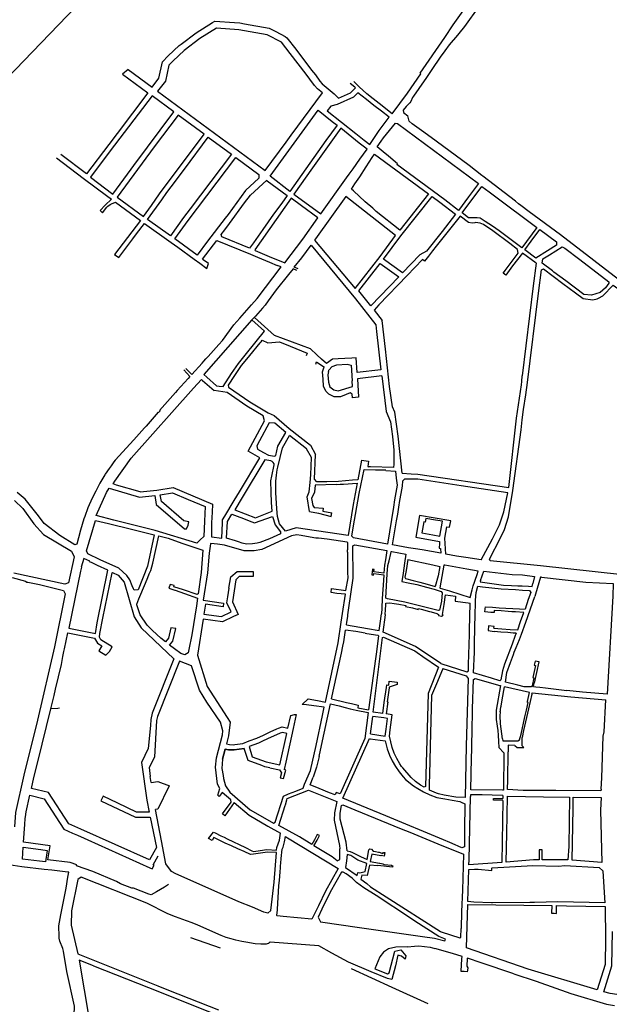
# Model space of a CAD drawing. Units: inches. Extents: x 1175780 to 1197587, y 345821 to 361998.
# Drawn here: x 1183534 to 1185248, y 354517 to 357381 of the extents above; entities that cross this region are included whole.
import ezdxf

# ---------------------------------------------------------------- set-up
doc = ezdxf.new("R2010")
doc.units = ezdxf.units.IN
doc.header["$MEASUREMENT"] = 0

msp = doc.modelspace()

# ---------------------------------------------------------------- linework, layer by layer
for points in [[(1183463.9, 357098.9), (1183417.6, 357129), (1183423.6, 357135.2), (1183438, 357151.4), (1183470.6, 357183.7), (1184021.9, 357756.8)], [(1184617, 357107.3), (1184661.4, 357167.2), (1184700.4, 357223.3), (1184698.1, 357225.1), (1184769.9, 357329.4), (1184793.9, 357366.1), (1184915.6, 357536), (1184934.4, 357553.6), (1184947.2, 357570.6), (1184944.7, 357578.8), (1184927.9, 357573.6)], [(1184888, 357425), (1184878.4, 357421.4), (1184868.7, 357419), (1184827.1, 357360.9), (1184810.4, 357340.7), (1184806.6, 357335.8), (1184782.2, 357307.4), (1184769.5, 357290.1), (1184756.2, 357271.9), (1184732.4, 357236.2), (1184716.2, 357212.7), (1184694.1, 357180.9), (1184678.6, 357158.6), (1184676.2, 357154.4), (1184670.7, 357142.6), (1184668.1, 357139.2), (1184657.3, 357128.3), (1184649.3, 357117.3), (1184650.2, 357110.3), (1184662.8, 357100.8)], [(1183849.8, 357235.8), (1183919.1, 357184.6), (1183939, 357210.8), (1183948.9, 357257.9), (1183966.1, 357275.7), (1183998.1, 357305.4), (1184003.1, 357309.4), (1184046.8, 357342.7), (1184094.7, 357372.4), (1184101.2, 357376.4), (1184158.1, 357372.2), (1184173.9, 357371.1), (1184187.8, 357368.7), (1184259.2, 357355.8), (1184279.1, 357346.7), (1184306.3, 357331.5), (1184310.2, 357327.8), (1184336.4, 357294.6), (1184382.7, 357234), (1184393.6, 357220), (1184406.5, 357201.9), (1184413.4, 357193.8), (1184448.7, 357165.5), (1184460.7, 357152.1), (1184495.9, 357168.2), (1184510.3, 357182.5), (1184508.1, 357184.7), (1184494.7, 357195.6)], [(1184413.9, 357167.9), (1184399.4, 357179.4), (1184390.7, 357189.5), (1184377.5, 357208), (1184366.8, 357221.8), (1184320.6, 357282.4), (1184294.7, 357315), (1184253.1, 357336.6), (1184171.5, 357351.2), (1184106.1, 357355.9), (1184058.2, 357326.2), (1184012.3, 357291.2), (1183980.1, 357261.4), (1183967.3, 357248.1), (1183957.6, 357202.3), (1183935.2, 357172.7), (1184247.7, 356941.8), (1184308.4, 357024.2), (1184322.9, 357044.6), (1184413.9, 357167.9)], [(1183849.8, 357235.8), (1183833.5, 357222.1), (1183906.9, 357168.1), (1183817.1, 357049.6), (1183793.3, 357018.1), (1183728.2, 356932.2), (1183653.8, 356988.6)], [(1184617, 357107.3), (1184579.2, 357137), (1184561.4, 357151), (1184542.8, 357165.5), (1184521.1, 357185), (1184517.1, 357189.1), (1184505.4, 357201.1)], [(1183797.5, 356998.8), (1183740.1, 356923.1), (1183804.6, 356873.7), (1183858.7, 356946.1), (1183866.3, 356956.4), (1183982.7, 357112.3), (1183919, 357159.2), (1183797.5, 356998.8)], [(1184427.5, 357115.6), (1184469.7, 357082.3), (1184511.2, 357049.3), (1184535, 357030.3), (1184552.2, 357017.4), (1184579, 357058), (1184608.3, 357097.2), (1184585.5, 357114.5), (1184563.9, 357131.5), (1184542, 357148.2), (1184517.1, 357168.1), (1184504.6, 357155.7), (1184457, 357133.9), (1184438.2, 357129.3), (1184427.5, 357115.6)], [(1183925.5, 357010.6), (1183817.3, 356864.8), (1183894.3, 356808), (1183917.3, 356840.7), (1183941, 356874), (1184070.4, 357047.8), (1183994.8, 357103.4), (1183925.5, 357010.6)], [(1184319.8, 356881.1), (1184261.9, 356925.4), (1184401.6, 357117.1), (1184442.5, 357084.8), (1184456.5, 357073.7), (1184423.9, 357028.9), (1184319.8, 356881.1)], [(1184745.2, 357027.1), (1184708.5, 357053.4), (1184675.2, 357078.2), (1184665.8, 357085.2), (1184662.8, 357100.8)], [(1184632.6, 357078.8), (1184867.4, 356904), (1184838.6, 356865.3), (1184809.6, 356825.5), (1184770.2, 356856.3), (1184630.4, 356959.7), (1184632, 356961.9), (1184606.6, 356983.4), (1184590.8, 356996.4), (1184573.4, 357011.2), (1184585, 357027.8), (1184591.6, 357036.9), (1184626.2, 357079.8), (1184632.6, 357078.8)], [(1184409.4, 356816), (1184484.5, 356921.1), (1184492.2, 356931.2), (1184503.6, 356947), (1184522.8, 356974.7), (1184544.3, 357004.6), (1184521.1, 357022), (1184467.4, 357064.8), (1184385.4, 356950.2), (1184331.3, 356873), (1184409.4, 356816)], [(1184012.8, 356945.6), (1184082.5, 357038.8), (1184149.6, 356989.3), (1184029.4, 356830.9), (1184010.5, 356805.7), (1183972.2, 356752.3), (1183905.7, 356799.8), (1183947.2, 356857.2), (1183961.9, 356877.6), (1183974.6, 356894.7), (1184012.8, 356945.6)], [(1185797.5, 356230.9), (1185760.4, 356259.5), (1185506.3, 356447.1), (1185106.4, 356754.6), (1185015.3, 356822.1), (1184990.9, 356839.8), (1184984.2, 356845.2), (1184975.3, 356852.4), (1184880.3, 356925.5), (1184877.8, 356927.5), (1184840.5, 356956.6), (1184745.2, 357027.1)], [(1184722.6, 356873.9), (1184639, 356768.4), (1184570.4, 356822.6), (1184560.5, 356832.4), (1184538.4, 356851.4), (1184504.3, 356883.2), (1184498.7, 356887.7), (1184508.6, 356903.4), (1184522.8, 356923.7), (1184540.8, 356952.8), (1184558.7, 356979.9), (1184565.1, 356989.5), (1184722.6, 356873.9)], [(1183641.1, 356979.3), (1183718.7, 356920.2), (1183790.1, 356866.6), (1183796.7, 356861.7), (1183800.6, 356859), (1183782.9, 356841.6), (1183768.1, 356825.8), (1183775.1, 356819.1), (1183787.1, 356835.3), (1183790.2, 356838.2), (1183796.7, 356843.1), (1183800.6, 356845.2), (1183812.9, 356849.7), (1183885.6, 356796.2), (1183810, 356698), (1183822, 356688.8), (1183863, 356743.3), (1183874, 356758.1), (1183897.3, 356788), (1183974.4, 356732.8), (1183993.6, 356719.1), (1184041.7, 356683.7), (1184057.4, 356672.1), (1184078.3, 356656.6), (1184082.9, 356671.2), (1184067.6, 356682.6), (1184066, 356683.8), (1184107, 356738.5), (1184205.1, 356698.7), (1184225.8, 356689.9), (1184260.1, 356675.3), (1184282.9, 356666.2)], [(1184023.5, 356796.4), (1184162.5, 356979.9), (1184229.2, 356930.6), (1184229.5, 356919.7), (1184190.4, 356883.8), (1184139.7, 356814.1), (1184131.6, 356803.2), (1184080.3, 356736.2), (1184050, 356695.8), (1183985.2, 356743), (1184023.5, 356796.4)], [(1184130.1, 356769.1), (1184144, 356788), (1184187.9, 356848.4), (1184205, 356870.1), (1184252.3, 356913.6), (1184253.8, 356912.3), (1184311.3, 356868.9), (1184296.1, 356847.5), (1184272, 356814.7), (1184240.9, 356770.6), (1184213.8, 356732), (1184202.4, 356715.9), (1184121.3, 356748.9), (1184120.2, 356756.1), (1184130.1, 356769.1)], [(1184863.6, 356804.3), (1184838.6, 356804.7), (1184820.4, 356818.6), (1184877.9, 356895.9), (1184899, 356879.7), (1184913.9, 356868.1), (1185037.8, 356776.3), (1184994.1, 356717.3), (1184947.5, 356751.9), (1184928.2, 356766.1), (1184908.5, 356779.9), (1184887.6, 356794), (1184872.5, 356803.6), (1184872.5, 356803.6), (1184863.6, 356804.3)], [(1184322.8, 356861.2), (1184217.8, 356711.6), (1184218.5, 356709.3), (1184266, 356689), (1184288.5, 356680.1), (1184304.4, 356673.7), (1184357.4, 356742.8), (1184401, 356804.3), (1184353.5, 356838.9), (1184322.8, 356861.2)], [(1184581.8, 356691.7), (1184627, 356753.2), (1184482.4, 356866.4), (1184394.3, 356743.2), (1184391.2, 356739.8), (1184508.9, 356598.7), (1184581.8, 356691.7)], [(1184647.1, 356644.6), (1184592, 356684.3), (1184641.6, 356751.8), (1184732.8, 356866.5), (1184755, 356850), (1184800.9, 356814.6), (1184762.1, 356764.2), (1184716.6, 356707.6), (1184697.5, 356697.2), (1184647.1, 356644.6)], [(1185035, 356672.2), (1184995.8, 356701.6), (1184967, 356664.7), (1184947.2, 356638), (1184939.6, 356643.6), (1184942.9, 356648), (1184945.6, 356651.6), (1184982.9, 356702), (1184981.4, 356712.4), (1184958.8, 356729.4), (1184909.2, 356766.6), (1184882.8, 356785.3), (1184872.7, 356788.4), (1184859.5, 356790.4), (1184857.3, 356790.2), (1184849.8, 356789.3), (1184838.7, 356790.6), (1184814.6, 356808.9), (1184744.7, 356721.6), (1184733.9, 356708), (1184722.6, 356692.6), (1184710.4, 356678.6), (1184704.6, 356683.3), (1184660.6, 356637.1), (1184578.5, 356551), (1184564.1, 356536.3), (1184588.2, 356505.6)], [(1185002.1, 356711.4), (1185021, 356736.7), (1185045.9, 356770.3), (1185094.1, 356734.2), (1185094.2, 356725.2), (1185068.2, 356708.8), (1185034.3, 356687.5), (1185002.1, 356711.4)], [(1184343.8, 356656.4), (1184332.4, 356660.9), (1184353.8, 356688.5), (1184381.2, 356724.5)], [(1184381.2, 356724.5), (1184510.7, 356569.2), (1184569.7, 356493.3), (1184571.2, 356473.6)], [(1185054.9, 356684.8), (1185073.8, 356696.9), (1185111.2, 356720.5), (1185118.6, 356715.7), (1185162.3, 356683.2), (1185246.5, 356618.4), (1185247.1, 356614.2), (1185236.9, 356600.4), (1185221.4, 356587.7), (1185196.1, 356579), (1185173.8, 356581.7), (1185121.4, 356621.2), (1185087.2, 356646.7), (1185082.9, 356650.1), (1185053.3, 356673), (1185054.9, 356684.8)], [(1184520.1, 356592.2), (1184582.2, 356671.7), (1184636, 356633), (1184554.8, 356548.3), (1184520.1, 356592.2)], [(1185035, 356672.2), (1185026.5, 356606.7), (1184994.8, 356344.7)], [(1184017.5, 356365.9), (1184031.2, 356351.4), (1184034.4, 356348.7), (1184064.2, 356381.6), (1184069.5, 356387.7), (1184075.6, 356393.9), (1184081.7, 356400.7), (1184113.2, 356435.8), (1184123.6, 356447.5), (1184156.8, 356492.9), (1184174.3, 356512.6), (1184208.4, 356551), (1184224.7, 356569.9), (1184294.4, 356661.4), (1184282.9, 356666.2)], [(1184339.5, 356651.1), (1184328.9, 356656.3), (1184315.7, 356639.6), (1184279.6, 356594.7), (1184256.9, 356562.6), (1184247.9, 356550.6), (1184240.1, 356541.8), (1184219.7, 356518.6), (1184209.3, 356507.8), (1184069, 356348.9)], [(1185010.2, 356325.5), (1185041.9, 356585.4), (1185050.7, 356653.2), (1185056.4, 356656.2), (1185113.1, 356613.7), (1185149.7, 356586.1), (1185172.1, 356569.3), (1185200.4, 356565.8), (1185212.8, 356568.8), (1185216.4, 356571), (1185229.5, 356577.4), (1185259.2, 356608.8), (1185279.2, 356593.6), (1185297.9, 356579.4), (1185341, 356546.8), (1185448.5, 356465.6), (1185459.6, 356457.2)], [(1184069, 356348.9), (1184078.2, 356340.7), (1184105.8, 356316), (1184114.4, 356314.9), (1184125.7, 356313.5), (1184150.2, 356351.2), (1184170.1, 356380.5), (1184193.9, 356409.8), (1184246.1, 356474.5), (1184209.3, 356507.8)], [(1184275, 356461.8), (1184216.4, 356514.8)], [(1184624.5, 356239.6), (1184618.3, 356254.7), (1184609.2, 356313.9), (1184597.2, 356422.5), (1184588.2, 356505.6)], [(1184571.2, 356473.6), (1184584.3, 356362.6)], [(1184231.9, 356441.1), (1184202.2, 356404.1), (1184179.1, 356375.8), (1184178.2, 356374.7)], [(1184231.9, 356441.1), (1184233.8, 356441.8), (1184234.7, 356442.5), (1184235.8, 356443.8), (1184239.1, 356448.7), (1184255, 356440.8), (1184289.4, 356443.5), (1184320.7, 356431.5), (1184369.7, 356410.7), (1184366.8, 356403.1)], [(1184499.6, 356396.4), (1184479.6, 356395.2), (1184459.6, 356394), (1184443.7, 356393), (1184425.5, 356380.9), (1184411.9, 356393.4), (1184398.3, 356405.9), (1184379.9, 356422.9), (1184275, 356461.8)], [(1184394.8, 356378.7), (1184397.1, 356386), (1184415.4, 356372.8), (1184419.4, 356370.7)], [(1184584.3, 356362.6), (1184514.9, 356354.2), (1184512.3, 356397.1), (1184499.6, 356396.4)], [(1184011.7, 356362.5), (1184028.9, 356342.5), (1184024, 356336.8), (1183991.9, 356301.7), (1183987.3, 356296.4), (1183940.9, 356243.6), (1183942.1, 356242.6), (1183937.6, 356237.7), (1183936.5, 356238.8), (1183901.6, 356198.9), (1183897, 356193.6), (1183866.1, 356158.7), (1183811.6, 356099.8), (1183807.6, 356094.9), (1183800.1, 356082.8), (1183794.5, 356075.3), (1183782.7, 356058.4), (1183781.4, 356056.5), (1183767.6, 356033), (1183755.1, 356009.6), (1183745, 355988.8), (1183732.7, 355960.5), (1183723.2, 355935.5), (1183720.9, 355929.3), (1183710.9, 355895.5), (1183704.7, 355874), (1183700.6, 355855.4), (1183694.5, 355853.4), (1183650.6, 355880.9)], [(1184178.2, 356374.7), (1184158.6, 356345.7), (1184140.5, 356317.9), (1184140.7, 356312.3), (1184202.8, 356269.3), (1184256.9, 356236.9), (1184273.7, 356229.2), (1184317.7, 356191.3), (1184379.1, 356142.9), (1184394.4, 356116.3)], [(1184586.4, 356344.7), (1184515.9, 356336.2), (1184519.2, 356282.3), (1184501.2, 356281.2), (1184500.6, 356291.2), (1184495.1, 356295.3), (1184483.1, 356290.4), (1184466.5, 356283.5), (1184448.5, 356284), (1184432.3, 356291.8), (1184424, 356300.5), (1184417.1, 356314.9), (1184415.9, 356334.8), (1184414.6, 356356), (1184419.4, 356370.7)], [(1184432.1, 356357.7), (1184430.3, 356348.2), (1184431.6, 356326.2), (1184436.1, 356312.9), (1184447.7, 356303.7), (1184460.2, 356300.8), (1184501.2, 356314.1), (1184500.3, 356330.3)], [(1184432.1, 356357.7), (1184433.1, 356361.6), (1184442.2, 356372.4), (1184455.7, 356376.7), (1184485.6, 356378.5), (1184497.5, 356376), (1184500.3, 356330.3)], [(1183884.3, 356007.2), (1183815.8, 356027.3), (1183805.5, 356030.5), (1183810.4, 356038.6), (1183858.1, 356105), (1184039.3, 356309.3), (1184062.5, 356334.5), (1184065.9, 356331.5), (1184099.3, 356301.8)], [(1184586.4, 356344.7), (1184599, 356241.1)], [(1184978.4, 356221.7), (1184992.3, 356318.5), (1184993.3, 356328.7), (1184994.8, 356344.7)], [(1184991.6, 356187.6), (1184994.9, 356216.6), (1184998.9, 356246.8), (1185005.4, 356289.5), (1185010.2, 356325.5)], [(1184198.1, 356125.4), (1184246.1, 356214.2), (1184242.2, 356228.2), (1184194.6, 356256.7), (1184136.8, 356296.8), (1184099.3, 356301.8)], [(1184599, 356241.1), (1184612.3, 356211.4), (1184618.3, 356168), (1184622.1, 356128.9), (1184621.3, 356087.5), (1184620.5, 356078.5), (1184554.2, 356080), (1184547.6, 356080.6)], [(1184645.5, 356061.3), (1184634, 356169.5), (1184624.5, 356239.6)], [(1184955.5, 356019.9), (1184978.4, 356221.7)], [(1184225.3, 356131.8), (1184242.9, 356122.2), (1184257.4, 356114.5), (1184275.1, 356111.2), (1184278.4, 356113.1), (1184285, 356140.7), (1184307.9, 356180), (1184275.8, 356207.6), (1184259.6, 356207.7), (1184231.7, 356156.1), (1184223.6, 356141.3), (1184225.3, 356131.8)], [(1184901.4, 355806.8), (1184899.4, 355811.4), (1184931.5, 355873.3), (1184942.9, 355897.6), (1184955, 355934.4), (1184967.7, 356011.2), (1184991.6, 356187.6)], [(1184515.5, 356032.8), (1184503.9, 355970.9), (1184489.3, 355880.1), (1184337.4, 355902.8), (1184306.4, 355893), (1184289.5, 355914.4), (1184283.1, 355935.2), (1184281.5, 355958.3), (1184278.5, 356005.2), (1184278.3, 356038.2), (1184280.4, 356055.6), (1184282.8, 356071), (1184284.6, 356079.1), (1184298.1, 356135.5), (1184318.8, 356171.3)], [(1184376.6, 355950.4), (1184369.6, 355993.1), (1184375.9, 356007.9), (1184378.5, 356034.4), (1184380.3, 356056.4), (1184382.7, 356106.9), (1184367.5, 356132.9), (1184318.8, 356171.3)], [(1183884.3, 356007.2), (1183932.5, 356012.2), (1183980.2, 356019.6), (1184094.7, 355971.9), (1184093.2, 355948), (1184092.2, 355917.4), (1184091.9, 355876.6), (1184121.4, 355873), (1184123.5, 355916.8), (1184124, 355926.2), (1184130.3, 355936.8), (1184158, 355982), (1184173.5, 356007.3), (1184232.3, 356106), (1184198.1, 356125.4)], [(1184266.6, 356053), (1184273.6, 356085.9), (1184273.4, 356088.7), (1184271.2, 356092.6), (1184270.1, 356094.1), (1184267.9, 356095.8), (1184264.2, 356098), (1184246.8, 356100.9), (1184180.8, 355990.5), (1184159.2, 355955.1), (1184219.8, 355932.1), (1184268, 355950.8), (1184266.4, 355976.5), (1184264.7, 356006.7), (1184264.3, 356039.1), (1184266.6, 356053)], [(1184427.2, 356037), (1184397.8, 356036.4), (1184390.8, 356043.8), (1184394.4, 356116.3)], [(1184528, 356099.4), (1184517.2, 356041.9)], [(1184528, 356099.4), (1184534.1, 356098.8), (1184547.7, 356096.3), (1184546.6, 356081.1), (1184547.6, 356080.6)], [(1184598.9, 356069.3), (1184626.1, 356067.9), (1184628.6, 356047.5), (1184631.2, 356027), (1184627.8, 356005.5), (1184624, 355984.1), (1184620.6, 355962.6), (1184602.9, 355855.3), (1184504.5, 355873.7), (1184500, 355878.4), (1184503.8, 355902.5), (1184521.3, 356002.8)], [(1184521.3, 356002.8), (1184535.7, 356072.2), (1184568.2, 356071.3), (1184595.4, 356071.2), (1184598.1, 356071.1)], [(1184517.2, 356041.9), (1184501.7, 356040.9), (1184461.2, 356037.7), (1184427.2, 356037)], [(1184629.7, 355923.5), (1184633.1, 355942.8), (1184636.3, 355962.5), (1184639.6, 355982.2), (1184643.4, 356002.3), (1184647.1, 356024), (1184647.6, 356039.5), (1184652.8, 356044.6)], [(1184645.5, 356061.3), (1184671.7, 356060.2), (1184691.1, 356059), (1184955.5, 356019.9)], [(1184952.6, 356005), (1184817.7, 356025.1), (1184691.3, 356044.4), (1184652.8, 356044.6)], [(1183978.4, 356004.1), (1184024, 355985.2), (1184073.7, 355964.5), (1184071.4, 355922.5), (1184069.5, 355877.8), (1184058.8, 355868.1), (1184048.8, 355858.3), (1183928.2, 355895.3), (1183807.6, 355925.3), (1183756.9, 355938.3), (1183786.7, 356005.8), (1183793.9, 356018.1), (1183882.9, 355992), (1183926.9, 355996.5), (1183930.9, 355970.9), (1184013.5, 355899.8), (1184018.7, 355900.1), (1184023.9, 355910.2), (1184025.8, 355919.9), (1184010.9, 355922.8), (1183945.9, 355978.9), (1183942.8, 355998.6), (1183978.4, 356004.1)], [(1184453.7, 356028.7), (1184392.9, 356027.3), (1184390.8, 356006.4), (1184382.7, 355987.7), (1184386.2, 355967.3), (1184390.4, 355962.3), (1184416.2, 355959.9), (1184415.6, 355951.2), (1184441.6, 355946.3)], [(1184453.7, 356028.7), (1184465.9, 356029.4), (1184475.6, 356030), (1184515.5, 356032.8)], [(1183519.1, 355982.3), (1183543.6, 355959.3), (1183575.4, 355914.5), (1183603, 355883.8), (1183684.5, 355835.2), (1183692.2, 355817.9), (1183676.4, 355742.5), (1183665.6, 355738.5), (1183517, 355771.1)], [(1183650.6, 355880.9), (1183605.6, 355915.1), (1183589.2, 355937.6), (1183550.4, 355986.5), (1183526.6, 356005.4)], [(1184908.4, 355871.2), (1184928.8, 355911.8), (1184941.2, 355948.8), (1184952.6, 356005)], [(1183792.7, 355915.6), (1183859.6, 355899), (1183925.5, 355882.3), (1183906.1, 355791.6), (1183878.2, 355721.9), (1183866.9, 355721.8), (1183865.1, 355725.1), (1183861, 355734.4), (1183854.3, 355751.5), (1183845.2, 355764.2), (1183821.9, 355785.2), (1183768.3, 355809.3), (1183732.1, 355827.4), (1183728.5, 355836.3), (1183754.2, 355924.5), (1183792.7, 355915.6)], [(1184260, 355870.7), (1184232.6, 355859.8), (1184224.6, 355858), (1184211, 355856.1), (1184193.9, 355855), (1184181.2, 355858.6), (1184170, 355861.8), (1184161, 355864.9), (1184135.2, 355872.7), (1184138.4, 355921.3), (1184151.2, 355942.1), (1184166.3, 355936.3), (1184185.2, 355929.4), (1184201.6, 355923.4), (1184216.3, 355917.3), (1184269.5, 355935.9), (1184277.1, 355911.2), (1184291.9, 355891.2), (1184292, 355885.5), (1184260, 355870.7)], [(1184376.6, 355950.4), (1184402.9, 355945.2), (1184440, 355935.4), (1184441.6, 355946.3)], [(1184875.2, 355809.7), (1184831.4, 355816.3), (1184803.4, 355820.5), (1184773, 355825.9), (1184770.1, 355873), (1184775.8, 355905.8), (1184783.7, 355904.4), (1184786.9, 355922.6), (1184696.2, 355938.6), (1184685.2, 355875.6), (1184754.7, 355863.4), (1184754.2, 355856.9), (1184753.8, 355843.2), (1184757.2, 355842.8), (1184758.3, 355829.3), (1184703.6, 355838.7), (1184684.4, 355841.8), (1184664.1, 355844.3)], [(1184735.5, 355882), (1184755.8, 355878.4), (1184763.4, 355921.7), (1184743.1, 355925.2), (1184714.9, 355930.2), (1184713, 355919), (1184708.7, 355919.8), (1184703, 355887.7), (1184735.5, 355882)], [(1184664.1, 355844.3), (1184617.8, 355853), (1184629.7, 355923.5)], [(1184061.8, 355773.2), (1184053, 355710.8), (1184049.8, 355708.9), (1184010.7, 355722.5), (1183982, 355731.2), (1183983, 355734.7), (1183971.5, 355738.2), (1183968.1, 355726.9), (1183984.8, 355721.8), (1183986.1, 355721), (1184013.1, 355712), (1184051.3, 355698.6), (1184047.9, 355676.3), (1184034.4, 355591.6), (1184031.6, 355576.8), (1184028.6, 355563.8), (1184023.6, 355539.5), (1184013.8, 355533.1), (1184002.1, 355537.5), (1183984, 355550.6), (1183969.5, 355561.8), (1183979, 355573.5), (1183987.6, 355609.9), (1183973.8, 355612.3), (1183966.6, 355582.1), (1183957.6, 355571), (1183944.3, 355581.8), (1183920.1, 355604.1), (1183904.9, 355619.5), (1183883.9, 355649.3), (1183874.8, 355679.1), (1183874.8, 355680.6), (1183880.9, 355695.8), (1183899.9, 355741.5), (1183907.1, 355758.1), (1183910.8, 355768.5), (1183914.9, 355778.4), (1183921.3, 355800.1), (1183938.7, 355879.3), (1183965.8, 355872.7), (1184005.3, 355858.2), (1184026.3, 355851.1), (1184066.1, 355838), (1184061.8, 355773.2)], [(1184125.4, 355182.4), (1184126.8, 355173.7), (1184132.8, 355152.6), (1184145.2, 355133.7), (1184204, 355082.9), (1184232.7, 355066.4), (1184272.1, 355043.9), (1184277, 355046.2), (1184301, 355122.2), (1184315.1, 355129), (1184336.5, 355137.1), (1184357.8, 355145.6), (1184362.1, 355157), (1184379.5, 355197.1), (1184396.2, 355269.8), (1184414.6, 355356.4), (1184419.6, 355380.7), (1184389.1, 355384.8), (1184367.4, 355387.5), (1184355.7, 355389), (1184372.4, 355405), (1184399.4, 355400.5), (1184423, 355395.7), (1184459.7, 355567.9), (1184468.4, 355628.5), (1184472.2, 355653.8), (1184481, 355710), (1184455.6, 355712.2), (1184439.2, 355714.8), (1184440.4, 355726.3), (1184482.6, 355720), (1184488.5, 355757.5), (1184488.1, 355772.8), (1184488.1, 355785.9), (1184487.8, 355813.6), (1184487.6, 355825.1), (1184487.8, 355831.2), (1184487.3, 355831.8), (1184487.4, 355839.2), (1184488, 355840), (1184488, 355858.8), (1184486.1, 355861.2), (1184428, 355869.6), (1184402.5, 355872.8), (1184395.4, 355873.1), (1184395.4, 355873.1), (1184368, 355877.5), (1184352.7, 355880), (1184352.7, 355880), (1184339.8, 355882.2), (1184324.2, 355879.5), (1184238.1, 355839.7), (1184215.6, 355835.5), (1184192.3, 355835.6), (1184186.4, 355835.9), (1184129.4, 355852.5), (1184108.9, 355855.2), (1184089.4, 355856.8), (1184088.5, 355856.1), (1184085.1, 355829.1), (1184079.7, 355772.1), (1184067.6, 355692.3), (1184126.3, 355683.7), (1184125.4, 355673.4), (1184074, 355680.9), (1184069.4, 355651.8), (1184121.2, 355644.5), (1184149.3, 355658), (1184136.6, 355684.6), (1184139.4, 355702), (1184143.3, 355727), (1184142.4, 355727.1), (1184147.7, 355759.8), (1184166.4, 355775.7), (1184212.7, 355775.4), (1184212.7, 355775.4), (1184212.8, 355760.7), (1184171.9, 355760.7), (1184162.4, 355751.8), (1184152.3, 355687.5), (1184169.1, 355650.5), (1184155.6, 355644.4), (1184123.8, 355629.1), (1184067.1, 355637), (1184050.6, 355531.9), (1184079.3, 355441.5), (1184137.6, 355350.8), (1184145.9, 355337.8), (1184141.3, 355297.3), (1184135.5, 355274.5), (1184144, 355272.1), (1184155.5, 355271.8), (1184159.6, 355272.4), (1184183, 355275.8), (1184201.4, 355282.7), (1184223.3, 355290.9), (1184243, 355300.1), (1184262.4, 355309), (1184281.6, 355317.9), (1184286.8, 355320.3), (1184296.8, 355323.8), (1184313.9, 355320), (1184322.1, 355357.2), (1184333.1, 355360.2), (1184338, 355360), (1184329, 355318.6), (1184307.4, 355221.2), (1184302.6, 355199.5)], [(1184875.2, 355809.7), (1184908.4, 355871.2)], [(1184503.7, 355759.5), (1184503, 355850.2), (1184508.5, 355853.6), (1184601.1, 355836.4)], [(1183677, 355611.1), (1183754.1, 355595.3), (1183759.5, 355626.7), (1183790.7, 355779.4), (1183760.6, 355793.5), (1183743.2, 355801.6), (1183737.1, 355803.8), (1183737.6, 355805.9), (1183720.5, 355813.4), (1183713, 355788.3), (1183713.8, 355788.1), (1183710.5, 355776.4), (1183677, 355611.1)], [(1184601.1, 355836.4), (1184597, 355809.5), (1184594.7, 355794.2)], [(1184603.4, 355695.8), (1184598.8, 355698.2), (1184602.7, 355769.4), (1184604.5, 355793), (1184607.8, 355807), (1184612.6, 355828.5), (1184613.9, 355834.1), (1184615.6, 355833.8)], [(1184615.6, 355833.8), (1184656.5, 355826), (1184653, 355799.8), (1184649.2, 355770.6), (1184644.9, 355746.7), (1184663.5, 355742.8), (1184688.6, 355737.6), (1184716.9, 355729.7), (1184738.7, 355724), (1184759, 355717.5), (1184762.2, 355713.2), (1184760.1, 355689.7), (1184754.7, 355663.7), (1184751.4, 355662.4), (1184747, 355663.6), (1184665.7, 355683.5), (1184653.9, 355686.3), (1184603.4, 355695.8)], [(1184662.1, 355810.5), (1184657.4, 355778.8), (1184653.8, 355759.1), (1184655.4, 355755.8), (1184677.5, 355749.3), (1184697.1, 355744.9), (1184718.7, 355739.2), (1184741.8, 355732.1)], [(1184662.1, 355810.5), (1184734.6, 355795), (1184755.6, 355790), (1184750.4, 355762.7), (1184741.8, 355732.1)], [(1184564.4, 355782), (1184559.4, 355782.5), (1184557.8, 355765.8), (1184562.8, 355765.4), (1184563.1, 355769.9), (1184592.3, 355766)], [(1184563.6, 355774.9), (1184564.4, 355782)], [(1184594.7, 355794.2), (1184592.7, 355771.1)], [(1184769.6, 355793.9), (1184767.3, 355794.3), (1184755.8, 355728.4)], [(1184755.8, 355728.4), (1184756.6, 355727.6), (1184783.1, 355719.5), (1184813.1, 355709.8), (1184843.7, 355700), (1184849.8, 355722.2), (1184852.6, 355734.2), (1184856.1, 355744.9), (1184858.4, 355750.3), (1184863.6, 355766.5), (1184867.3, 355776.9), (1184834.3, 355782.6)], [(1184834.3, 355782.6), (1184769.6, 355793.9)], [(1185286.1, 355765.6), (1185048.4, 355792.6), (1184901.4, 355806.8)], [(1183512.6, 355757.9), (1183551.5, 355747.9), (1183555.1, 355744.7), (1183558.3, 355744.9), (1183591.9, 355737.9), (1183618.5, 355731), (1183661.9, 355720.5), (1183666.7, 355711.2), (1183635.4, 355556.6), (1183585.7, 355343.5), (1183546.1, 355183.2), (1183522, 355074.8), (1183519.3, 355032.6)], [(1183568.3, 355145), (1183575.3, 355176.3), (1183586.8, 355222.4), (1183624.7, 355376), (1183634, 355415.4), (1183638, 355433.2), (1183655.9, 355505.1), (1183659.7, 355528.6), (1183662.8, 355542.9), (1183664.7, 355550.3), (1183674.3, 355597.7), (1183751.8, 355582), (1183760.1, 355567.7), (1183772.9, 355559.8), (1183763.9, 355545.3), (1183784.8, 355532.8), (1183794.8, 355542.7), (1183803.4, 355557), (1183770.1, 355577.4), (1183765.8, 355584.8), (1183767.2, 355595.5), (1183776, 355640.2), (1183803, 355771.5), (1183804.2, 355772.8), (1183820.5, 355765.3), (1183837.8, 355744.5), (1183867.4, 355643.9), (1183887, 355611.5), (1183982.2, 355521.4), (1183919, 355364), (1183915, 355345), (1183914, 355328), (1183907.2, 355261.3), (1183888.6, 355219.8), (1183903.9, 355111), (1183910.9, 355075.9), (1183874, 355076), (1183819.3, 355101.7), (1183776.5, 355122), (1183770.1, 355108.6), (1183870.9, 355060.9), (1183913.9, 355060.9), (1183931.5, 354972.8), (1183911.2, 354936.6), (1183712.1, 355026.3), (1183677, 355042.1), (1183618.4, 355132.8), (1183568.3, 355145)], [(1184483.8, 355620.2), (1184484.9, 355628), (1184487.6, 355645), (1184488.3, 355650), (1184491, 355669.6), (1184503.8, 355756.2), (1184503.7, 355759.5)], [(1184592.7, 355771.1), (1184563.6, 355774.9)], [(1184592.3, 355766), (1184591.4, 355749.4), (1184588.1, 355697.2), (1184587.2, 355668.6), (1184585.6, 355652.6)], [(1184873.7, 355749.2), (1184883.4, 355776.7), (1184965.7, 355767.3), (1184996.1, 355765.9), (1185030.7, 355761.6)], [(1185030.7, 355761.6), (1185026, 355741)], [(1185050.9, 355759.4), (1185047.9, 355759.7), (1185033.3, 355709.7), (1185031.3, 355702.8)], [(1185050.9, 355759.4), (1185179.8, 355744.6), (1185259.4, 355741.2), (1185258.2, 355704.3), (1185242.2, 355418.7), (1185169.9, 355425)], [(1184860.8, 355714.9), (1184865.6, 355733.2), (1184879.8, 355731.3), (1184933.5, 355725.1), (1184974.9, 355722.9), (1184995.6, 355721.8), (1185016.2, 355720.6), (1185019.6, 355714.9), (1185012.2, 355693.9), (1185003.5, 355665.9)], [(1184873.7, 355749.2), (1184872.2, 355745.2), (1184927, 355737.9), (1184940.1, 355736.2), (1184963.9, 355735.1), (1184982.6, 355734.3), (1184995, 355733.6), (1185013.1, 355732.7), (1185023.9, 355732.2), (1185026, 355741)], [(1184758.6, 355507.8), (1184684.7, 355558), (1184590.9, 355598.8), (1184597.1, 355649.7), (1184596.2, 355650.6), (1184597.4, 355663.9), (1184598.1, 355678.4), (1184598.5, 355683.2), (1184610.4, 355684.6), (1184622.9, 355682.7), (1184636.7, 355680.3), (1184656.2, 355676.8), (1184655.9, 355674.2), (1184675.7, 355670.1), (1184692.8, 355664.9), (1184693.6, 355668.3), (1184701.3, 355666.4), (1184725.7, 355659.6), (1184725.7, 355659.2), (1184730.1, 355658), (1184747.1, 355653.1), (1184748.6, 355653), (1184751.8, 355650.9), (1184751.2, 355647.5), (1184760.6, 355645.5), (1184764.8, 355648.4), (1184762.9, 355650.4), (1184767.6, 355679.7), (1184771.6, 355707.5), (1184801.1, 355704.3), (1184799.5, 355689), (1184837.8, 355684.8), (1184843.4, 355683.2)], [(1184859.4, 355691.5), (1184859.3, 355692.1), (1184860.8, 355714.9)], [(1184950.6, 355482.4), (1184960.7, 355511.2), (1184969.3, 355534.3), (1184971.7, 355541.1), (1184977.1, 355554.3), (1184986.5, 355577.6), (1184992.6, 355593), (1185005.6, 355628.3), (1185031.3, 355702.8)], [(1184758.6, 355507.8), (1184834.3, 355483.7), (1184838.4, 355486.6), (1184839.1, 355505.3), (1184841.4, 355592.3), (1184841.9, 355605), (1184843.4, 355683.2)], [(1184977, 355596), (1184976.8, 355595.5), (1184974.5, 355589.4), (1184965.3, 355564.7), (1184943.5, 355506.1), (1184937.1, 355486.9), (1184932.6, 355460.5), (1184929.5, 355458.1), (1184905.3, 355465.3), (1184853.4, 355480.5), (1184856, 355540.8), (1184856.5, 355557.8), (1184857.1, 355620.5), (1184858.2, 355642.9), (1184859.4, 355691.2), (1184859.4, 355691.5)], [(1184999.1, 355656.4), (1184974.9, 355658.2), (1184964.9, 355658.8), (1184954.3, 355659.6), (1184933.9, 355661), (1184913.4, 355662.3), (1184913, 355656.2), (1184904, 355656.8), (1184886.6, 355658.1), (1184886.6, 355658.3), (1184887.3, 355666.3), (1184887.4, 355667.6), (1184887.8, 355672.9), (1184908.7, 355671.5), (1184927.9, 355670.1), (1184947.6, 355668.7), (1184967.8, 355667.8), (1184987.4, 355666.7), (1185003.5, 355665.9)], [(1184579.4, 355604.4), (1184582, 355624.2), (1184585.6, 355652.6)], [(1184912.7, 355610.9), (1184936, 355609.4), (1184959.5, 355607.3), (1184982.2, 355605.6), (1184990.2, 355629.9), (1184999.1, 355656.4)], [(1184483.8, 355620.2), (1184545.1, 355610), (1184579.4, 355604.4)], [(1184912.7, 355610.9), (1184913.1, 355616.2), (1184896.4, 355617.2), (1184895.5, 355604.5), (1184912.9, 355600.8)], [(1184440.8, 355405.1), (1184469.6, 355538.6), (1184473.9, 355559), (1184476.1, 355570.7), (1184481.3, 355605.5)], [(1184538.7, 355596.1), (1184511.4, 355600.8), (1184481.3, 355605.5)], [(1184538.7, 355596.1), (1184543.3, 355595.3), (1184574.8, 355590.6), (1184576.7, 355588.2), (1184570.2, 355535)], [(1184562.1, 355366.9), (1184588.9, 355583.8), (1184591.9, 355585.1), (1184682.8, 355545), (1184683.1, 355544.8)], [(1184977, 355596), (1184968.6, 355596.7), (1184952.6, 355597.9), (1184932.7, 355599.2), (1184912.9, 355600.8)], [(1184570.2, 355535), (1184568.4, 355521.3), (1184548.4, 355373.2)], [(1184683.1, 355544.8), (1184689.3, 355540.2), (1184706.1, 355528.6), (1184751.7, 355497.5)], [(1184157.7, 355103.5), (1184130.3, 355065.5), (1184123.7, 355070.4), (1184148.5, 355104.7), (1184147.7, 355112), (1184123.2, 355133), (1184114.1, 355121.6), (1184109.9, 355125), (1184116.2, 355144.8), (1184109.1, 355157.1), (1184103, 355206.9), (1184106.3, 355233.3), (1184123.8, 355301), (1184124.4, 355312.1), (1184117.8, 355337.1), (1184077.7, 355396), (1184056.4, 355431), (1184033.9, 355501.5), (1183999.1, 355515.3), (1183934.5, 355354.3), (1183931.9, 355342.6), (1183926.4, 355235.5), (1183910.3, 355205.4), (1183913.6, 355179.7)], [(1184751.7, 355497.5), (1184721.3, 355420.4), (1184714, 355150.4), (1184709.6, 355148), (1184699, 355154.4), (1184684.9, 355164.7)], [(1185027.7, 355441.6), (1185029.6, 355451.4), (1185030.5, 355451.2), (1185043.9, 355512.6), (1185032.7, 355515.3), (1185030, 355503.6), (1185033.9, 355502.6), (1185025.7, 355467.1), (1185028.5, 355466.5), (1185023.3, 355443.3), (1185022.3, 355440.5)], [(1184832, 355472.2), (1184837.6, 355464.4), (1184831.9, 355268.7), (1184828.9, 355118), (1184802, 355119.8), (1184768, 355125.6), (1184751.3, 355129.5), (1184745.6, 355131.2), (1184725.8, 355139.4), (1184725.8, 355158.8), (1184726.4, 355185.6), (1184728.7, 355267.6)], [(1184728.7, 355267.6), (1184732.3, 355415.7), (1184746.7, 355449.6), (1184763.7, 355491.6)], [(1184763.7, 355491.6), (1184764.4, 355493.4), (1184832, 355472.2)], [(1185022.3, 355440.5), (1185000.7, 355440), (1184981.9, 355445.1), (1184946.5, 355453.6), (1184950.6, 355482.4)], [(1184589.4, 355363.1), (1184593.8, 355394.2), (1184599.9, 355437.9)], [(1184607.9, 355437.6), (1184602.2, 355397), (1184604.4, 355396.7), (1184599.5, 355361.7)], [(1184599.9, 355437.9), (1184600.9, 355445.8), (1184606.8, 355445.5), (1184608.3, 355457), (1184631.5, 355453.8), (1184631.8, 355447.1), (1184608.2, 355439.1), (1184607.9, 355437.6)], [(1184845.4, 355140.3), (1184847.3, 355233), (1184848, 355259), (1184849.6, 355325.9), (1184850.3, 355356.5), (1184850.7, 355376.6), (1184852.9, 355461.9), (1184858.5, 355464.8)], [(1184858.5, 355464.8), (1184929.8, 355444.5)], [(1184929.8, 355444.5), (1184932, 355443.8), (1184919.6, 355372.3), (1184918.8, 355344.8)], [(1184931.1, 355356.4), (1184931.3, 355366.7), (1184930.9, 355367.2), (1184931.1, 355369.8), (1184931.4, 355370.1), (1184931.5, 355374.3), (1184932.7, 355380.8), (1184933.7, 355384.3), (1184937, 355402.3), (1184943.6, 355440.5)], [(1185012.1, 355394.4), (1185010.2, 355394.9), (1185010.6, 355397.2), (1185016.1, 355424.2), (1184943.6, 355440.5)], [(1185027.7, 355441.6), (1185034.3, 355440.3)], [(1185034.3, 355440.3), (1185045.6, 355439.1), (1185062.4, 355437.3), (1185124.9, 355430)], [(1185022.5, 355418.8), (1185012.9, 355376.2), (1184998.9, 355313.7), (1184994.7, 355292.5)], [(1185022.5, 355418.8), (1185023.6, 355423.1), (1185136.3, 355411), (1185237.7, 355402.2)], [(1185169.9, 355425), (1185124.9, 355430)], [(1184404.7, 355237.8), (1184411.5, 355270), (1184437.6, 355390.4)], [(1184437.6, 355390.4), (1184462.9, 355384.5), (1184480.2, 355380.2), (1184495.1, 355376.7), (1184511.9, 355372.3), (1184547.4, 355365.4)], [(1184440.8, 355405.1), (1184483.7, 355394.8), (1184498.7, 355391.3), (1184517.9, 355387.1), (1184516.7, 355379.6)], [(1184516.7, 355379.6), (1184548.4, 355373.2)], [(1184937.5, 355289), (1184938.2, 355283.5), (1184982.5, 355283.2), (1184987.3, 355285.9), (1184991.7, 355302.8), (1185002.9, 355353.2), (1185007, 355372), (1185012.1, 355394.4)], [(1185224.7, 355142.9), (1185225.8, 355175.2), (1185230.6, 355297), (1185232.9, 355309.6), (1185237.7, 355402.2)], [(1183649.6, 355378.5), (1183645.5, 355376.9), (1183625.5, 355376.1), (1183624.7, 355376)], [(1184547.4, 355365.4), (1184537.2, 355290), (1184465.7, 355128.6), (1184453.9, 355133.3), (1184450.7, 355125.9), (1184434.9, 355132.3), (1184404.4, 355144.1), (1184378.6, 355154.9), (1184387.6, 355177.4)], [(1184553.8, 355303.4), (1184596.8, 355296.9), (1184599, 355317), (1184603.3, 355348.1), (1184592.9, 355349.6), (1184560.2, 355354.2)], [(1184553.8, 355303.4), (1184560.2, 355354.2)], [(1184589.4, 355363.1), (1184562.1, 355366.9)], [(1184617.2, 355263.9), (1184608.8, 355296.5), (1184610.9, 355315.6), (1184617, 355359.2), (1184599.5, 355361.7)], [(1184932.1, 355333), (1184931.1, 355356.4)], [(1184918.8, 355344.8), (1184922.1, 355325.8), (1184924.1, 355312.8), (1184925.4, 355299.4), (1184926.1, 355281.2), (1184926.5, 355263.5)], [(1184937.5, 355289), (1184932.1, 355333)], [(1184310.5, 355304.6), (1184297.7, 355307.4), (1184291, 355305.7), (1184280.3, 355300.8), (1184256.2, 355289.6), (1184237.8, 355281.1), (1184227.9, 355276.6), (1184201, 355266.5), (1184210.3, 355237.1), (1184250.8, 355222.5), (1184290.4, 355213.7), (1184310.5, 355304.6)], [(1184473, 355116.7), (1184550.6, 355289.7), (1184552.8, 355289.4)], [(1184552.8, 355289.4), (1184596.9, 355282.7)], [(1184596.9, 355282.7), (1184602.8, 355259.7)], [(1184973.8, 355269.9), (1184954.1, 355270.2), (1184953.7, 355251.5)], [(1184973.8, 355269.9), (1184979.7, 355263.8)], [(1184999.4, 355263.6), (1184994.4, 355268.7), (1184994.7, 355292.5)], [(1184123.9, 355229.4), (1184131.6, 355259.2), (1184131.6, 355259.2), (1184140.9, 355256.8), (1184157.2, 355256.9), (1184186.9, 355261.2)], [(1184186.9, 355261.2), (1184157.2, 355256.9), (1184140.9, 355256.8), (1184131.6, 355259.2), (1184131.6, 355259.2), (1184123.9, 355229.4)], [(1184261.2, 355204.8), (1184246.6, 355208), (1184238.4, 355211), (1184198.2, 355225.5), (1184186.9, 355261.2)], [(1184404.7, 355237.8), (1184397, 355207), (1184387.6, 355177.4)], [(1184602.8, 355259.7), (1184609.2, 355241.9), (1184617, 355224.8), (1184626.3, 355208.4), (1184636.9, 355192.8), (1184648.9, 355178.3), (1184655.9, 355171)], [(1184684.9, 355164.7), (1184671.8, 355176.2), (1184648, 355204.5), (1184644.4, 355208.5), (1184638.9, 355216.5), (1184630.3, 355231.7), (1184623.1, 355247.5), (1184617.2, 355263.9)], [(1184926.5, 355263.5), (1184941.3, 355248.3), (1184940.1, 355139.6), (1184937.8, 355139.7)], [(1185224.7, 355142.9), (1185223.6, 355138.1), (1185093, 355138.9), (1184997.2, 355138.3), (1184952.3, 355141.3), (1184952.7, 355169.6), (1184953.7, 355251.5)], [(1184979.7, 355263.8), (1184999.4, 355263.6)], [(1184123.9, 355229.4), (1184122.2, 355202.5), (1184125.4, 355182.4)], [(1183916.2, 355161.7), (1183913.6, 355179.7)], [(1184261.2, 355204.8), (1184289.6, 355198.5), (1184295.1, 355190), (1184291.5, 355176), (1184296.4, 355175), (1184301.4, 355174), (1184307.4, 355198.1), (1184306.1, 355198.4), (1184302.6, 355199.5)], [(1183916.2, 355161.7), (1183936, 355164.6), (1183969.7, 355152.7)], [(1183969.7, 355152.7), (1183968.1, 355150), (1183935.8, 355084.6), (1183928.9, 355083.3)], [(1184655.9, 355171), (1184678.9, 355152.4), (1184691, 355144.3), (1184708.2, 355134.8), (1184726.6, 355126), (1184746.7, 355118.4), (1184769.7, 355114.1), (1184791.6, 355110.5), (1184813.5, 355106.4), (1184817.6, 355104.7), (1184828.5, 355099.5), (1184828.5, 355099.1)], [(1183967.1, 354865.1), (1183955.2, 354857.2), (1183932.2, 354844.3), (1183916.8, 354834.8), (1183909.5, 354837.5), (1183864.7, 354854.3), (1183859.7, 354854.3), (1183826.9, 354867.1), (1183815.6, 354874.2), (1183747.1, 354902.8), (1183699.4, 354919.3), (1183700.1, 354922.2), (1183680.5, 354929), (1183615.6, 354937.1), (1183622.6, 354977.9), (1183545.6, 354988.6), (1183549.5, 355040.2), (1183549.8, 355056.9), (1183550.6, 355062.3), (1183553.2, 355076.8), (1183563.9, 355125), (1183605.6, 355114.8), (1183662.5, 355026.7), (1183687.7, 355015.1), (1183702.1, 355008.9), (1183912.1, 354914.2), (1183919.5, 354910.8), (1183924.7, 354921.7), (1183922.5, 354922.7), (1183936.3, 354948.9)], [(1184287.3, 355037.3), (1184305.4, 355095.2), (1184306.6, 355097.3), (1184310.4, 355111.1), (1184311.7, 355115.2), (1184373.3, 355140), (1184456.4, 355106.6), (1184449.4, 355073.3), (1184448.6, 355052.9), (1184463.4, 354978.8), (1184464.4, 354969.4)], [(1184938.6, 355124.4), (1184907.6, 355125), (1184878.1, 355125.7), (1184844.9, 355126.3), (1184844.8, 355121.5)], [(1184937.8, 355139.7), (1184845.4, 355140.3)], [(1184938.6, 355124.4), (1184938.4, 355115.2)], [(1184950.5, 355014), (1184952.5, 355122.6)], [(1184952.5, 355122.6), (1185056.4, 355120.3)], [(1184157.7, 355103.5), (1184201, 355066.6), (1184255.3, 355035), (1184292.5, 355014.9)], [(1184486, 354963.1), (1184483.3, 354988.8), (1184465.9, 355055), (1184465.7, 355072.6), (1184470, 355095.3), (1184473.4, 355097.4), (1184508.3, 355082.6), (1184642.9, 355027.3), (1184668.5, 355017.1), (1184749.3, 354983.5), (1184824.6, 354953.2), (1184821, 354849.2), (1184818.3, 354786.6), (1184817.3, 354737.3)], [(1184800.2, 354980.8), (1184784.2, 354987.8), (1184765.8, 354995.2), (1184598.2, 355064.7), (1184473, 355116.7)], [(1184828.5, 355099.1), (1184826.7, 355024.1)], [(1184840, 354922.4), (1184840.4, 354936.6), (1184844.8, 355121.5)], [(1184938.4, 355110), (1184911.2, 355110.3), (1184911.2, 355115.3), (1184938.4, 355115.2)], [(1184938.4, 355110), (1184935.4, 354929.2)], [(1185056.4, 355120.3), (1185132.1, 355119.7), (1185130.4, 354975.5), (1185127.1, 354937.1), (1185053, 354937.2), (1185053, 354965.7), (1185044.2, 354965.8), (1185044.2, 354937.2), (1185028, 354937.2), (1184948.4, 354930.6), (1184950.5, 355014)], [(1185056.4, 355120.3), (1185132.1, 355119.7), (1185130.4, 354975.5), (1185127.1, 354937.1), (1185053, 354937.2)], [(1185142.6, 355119.7), (1185224.4, 355118.8), (1185222.7, 355081.4), (1185225.9, 354929.5), (1185140.2, 354936.2), (1185142.9, 355086.1), (1185142.6, 355119.7)], [(1184255.7, 354781.5), (1184244.1, 354785.1), (1184211.2, 354798.9), (1184171.4, 354815), (1184030.1, 354877.5), (1183988.5, 354896.8), (1183975.4, 354902.9), (1183959.3, 354925.9), (1183946.1, 354991.9), (1183928.9, 355083.3)], [(1184389.6, 354978), (1184399, 354993.9), (1184406.1, 355007.8), (1184399.2, 355010.6), (1184391.1, 354995), (1184383.3, 354981.9), (1184347.4, 355003.8), (1184287.3, 355037.3)], [(1184255.7, 354781.5), (1184264.2, 354789.5), (1184273.6, 354872.5), (1184280.4, 354958.2), (1184254.3, 354959.5), (1184213.7, 354953.9), (1184205.4, 354952.2), (1184186.3, 354961.1), (1184167.9, 354969), (1184149.8, 354977.5), (1184131.7, 354986), (1184113.6, 354994.6), (1184098.2, 355001.9), (1184093.7, 354993), (1184083.1, 354999), (1184082.8, 354999.2), (1184097.2, 355018), (1184102.8, 355015.4), (1184119.3, 355007.3), (1184128.1, 355002.7), (1184137.2, 354998.5), (1184190.4, 354972.5), (1184208.7, 354963.5), (1184213.8, 354961.5), (1184221, 354962), (1184252.5, 354967.2), (1184280.9, 354965.1), (1184281.6, 354972.8), (1184289.6, 354994.6), (1184292.5, 355014.9)], [(1184826.7, 355024.1), (1184827.4, 355024), (1184826.7, 354974.9), (1184819.5, 354972.2), (1184808.5, 354977.2), (1184800.2, 354980.8)], [(1185044.2, 354937.2), (1185028, 354937.2), (1184948.4, 354930.6), (1184950.5, 355014)], [(1184282.9, 354774.4), (1184281.6, 354774.8), (1184283.5, 354791.9), (1184284.4, 354811.7), (1184285.4, 354826.3), (1184287.8, 354862.8), (1184289, 354877.2), (1184291.1, 354902.6), (1184291.8, 354914), (1184292.3, 354919.2), (1184292.8, 354927.3), (1184293.9, 354941), (1184296.9, 354968.4), (1184299.8, 354974.3), (1184303.5, 354989.5), (1184307.1, 355005), (1184312.5, 355001.2)], [(1184312.5, 355001.2), (1184459.8, 354911.6), (1184423, 354845.6), (1184402.6, 354803.2), (1184383.8, 354764.1), (1184299.8, 354772.7), (1184282.9, 354774.4)], [(1183541.9, 354938.6), (1183544.5, 354973.7), (1183595.2, 354966.8), (1183613.6, 354964), (1183608.8, 354931.2), (1183591.7, 354932.8), (1183541.9, 354938.6)], [(1184457.4, 354933.7), (1184442.3, 354945.8), (1184389.6, 354978)], [(1184457.4, 354933.7), (1184465, 354937.7), (1184464.4, 354969.4)], [(1184480.9, 354914.7), (1184515, 354891), (1184517, 354899.3), (1184517.8, 354899.8), (1184522.8, 354899), (1184538.8, 354903), (1184542.8, 354926), (1184516.7, 354936.5), (1184496.6, 354950), (1184485.9, 354952.4), (1184484.3, 354934.3), (1184480.9, 354914.7)], [(1184486, 354963.1), (1184494.9, 354960.9), (1184501.2, 354958.8), (1184524.4, 354946.4), (1184543.9, 354937.8), (1184549.3, 354966.3), (1184552.2, 354969.3), (1184556.8, 354968.3), (1184561.4, 354962.7), (1184568, 354961.6), (1184577.4, 354959.5), (1184579, 354959.2), (1184587.1, 354956.5), (1184589.5, 354955.9), (1184591.6, 354958.4), (1184595.9, 354957.9), (1184593.4, 354948.2), (1184584.6, 354949.7), (1184584.3, 354948.4)], [(1184584.3, 354948.4), (1184557.4, 354953.9), (1184552.9, 354932.3), (1184579.7, 354926.9), (1184580.7, 354927.2), (1184585.5, 354926.5), (1184586.1, 354926.3), (1184589.4, 354925), (1184593.2, 354923.7), (1184615.1, 354921.6), (1184618.1, 354919.7), (1184618.8, 354919.4), (1184618.1, 354916.2), (1184575.3, 354920.4), (1184575.1, 354919.4), (1184550.8, 354921.8), (1184544.1, 354891.5), (1184529, 354892.1), (1184526.1, 354881.2)], [(1183935.3, 353032.1), (1183930.3, 353142.1), (1183718.7, 353597.2), (1183673.4, 353753.3), (1183670.5, 353879), (1183693.9, 354511.2), (1183671.6, 354612.7), (1183661.2, 354671.6), (1183659.2, 354679.4), (1183651.2, 354700.9), (1183649.2, 354709), (1183648.8, 354714.4), (1183648.4, 354744.9), (1183653.3, 354776.7), (1183669.4, 354855.1), (1183674.6, 354887), (1183676.8, 354900.8), (1183674.1, 354901.5), (1183658.3, 354903.6), (1183627.2, 354906.6), (1183605.6, 354909.2), (1183540.6, 354916.3), (1183489.7, 354924.5)], [(1184935.4, 354929.2), (1184840, 354922.4)], [(1184752.1, 354713.7), (1184682.6, 354758.5), (1184669.7, 354767.1), (1184570.4, 354833.3), (1184534.6, 354855.4), (1184513.2, 354871.4), (1184500.4, 354883.4), (1184482.8, 354896.4), (1184474.1, 354901.4), (1184469.5, 354900.8), (1184436.6, 354843.2), (1184412.7, 354793.5), (1184402.2, 354770.1), (1184408.8, 354756.8), (1184521.7, 354740.6), (1184704.9, 354714.3), (1184739.5, 354709.6)], [(1184907.6, 354913.9), (1185026.2, 354920.7), (1185100.8, 354919), (1185118.5, 354920.1), (1185218.9, 354914.4), (1185229.1, 354905.2), (1185230.2, 354888.4), (1185235, 354812.4), (1185097.9, 354814.7), (1185030.7, 354813.1), (1185017.2, 354813), (1184908.9, 354812.4), (1184905.1, 354812.3), (1184854.5, 354814.1), (1184836.9, 354815.4), (1184839.6, 354908.8)], [(1184839.6, 354908.8), (1184856.1, 354910), (1184867.1, 354909.9), (1184906.2, 354906.5), (1184906.7, 354913), (1184907.6, 354913.9)], [(1183904.1, 354811.3), (1183713, 354886.3), (1183703.5, 354880.2), (1183684.7, 354788.8), (1183684.3, 354746.6), (1183703.3, 354664.1), (1183935.4, 354570.7), (1183967.1, 354558.1)], [(1184255.7, 354781.5), (1184264.2, 354789.5), (1184273.6, 354872.5)], [(1184526.1, 354881.2), (1184543, 354867.8)], [(1184543, 354867.8), (1184553.4, 354858.7), (1184599.1, 354829.1), (1184757.4, 354728.8), (1184759.2, 354728)], [(1184051.9, 354747.3), (1184035.2, 354753.7), (1184019.4, 354759.6), (1183987, 354771.3), (1183964.4, 354779.8), (1183904.1, 354811.3)], [(1185012, 354619.1), (1184832.6, 354681.2), (1184836.7, 354807.2), (1185080.6, 354803.9)], [(1185094.1, 354803.8), (1185123.4, 354803.3), (1185235.9, 354801.7), (1185236.6, 354706.8), (1185235.6, 354633.1), (1185212.9, 354558.6), (1185012, 354619.1)], [(1185080.6, 354803.9), (1185080.3, 354782), (1185087.6, 354782.1), (1185094.3, 354781), (1185094.1, 354803.8)], [(1184191.8, 354697.3), (1184180.1, 354699.5), (1184162.1, 354703.4), (1184148.4, 354706.8), (1184134.6, 354711), (1184119.8, 354717), (1184051.9, 354747.3)], [(1184759.2, 354728), (1184813.4, 354710.4), (1184816.4, 354712.5), (1184817.3, 354737.3)], [(1185706, 354736.6), (1185676.3, 354696.7), (1185647.5, 354668.9), (1185626.2, 354652.9), (1185595.2, 354633.8), (1185574.2, 354622.1), (1185525.6, 354601.5), (1185497.1, 354592.2), (1185413.3, 354563.8), (1185393.3, 354556.7), (1185385.8, 354554.2), (1185376.9, 354550.5), (1185366, 354548.5), (1185329.7, 354543.9), (1185328.3, 354543.7), (1185308.3, 354542.6), (1185288.4, 354542.9), (1185279.6, 354543.2), (1185269.9, 354545.1), (1185250.4, 354548.4), (1185231.7, 354552.7), (1185255.7, 354628.9), (1185256.8, 354728.2)], [(1184031, 354711.6), (1184116.8, 354681.4)], [(1184489.8, 354639.5), (1184441.3, 354665.8), (1184404.1, 354686.8), (1184261.8, 354698), (1184259.8, 354695.8), (1184257.1, 354694), (1184253.9, 354693), (1184250.2, 354692.1), (1184235.4, 354691.8), (1184218.5, 354693.1), (1184191.8, 354697.3)], [(1184739.5, 354709.6), (1184770, 354701.1), (1184771.6, 354705.9), (1184752.1, 354713.7)], [(1184661.7, 354684.2), (1184627.4, 354683.2), (1184606.5, 354678), (1184592.1, 354668.5), (1184581.2, 354654.8), (1184566.4, 354620.3), (1184602.9, 354605.1), (1184608.4, 354607.9)], [(1184608.4, 354607.9), (1184624.6, 354671.8), (1184641.9, 354675.2), (1184656.9, 354657.4)], [(1184661.7, 354684.2), (1184681.5, 354686.2)], [(1184681.5, 354686.2), (1184694.5, 354687), (1184727.4, 354682.6), (1184740.5, 354679.4)], [(1184834.5, 354611.4), (1184825.9, 354612), (1184817.5, 354612.6), (1184817.6, 354613.4), (1184819.7, 354649.5), (1184820.1, 354656.3), (1184792.3, 354664.8), (1184740.5, 354679.4)], [(1183749.2, 354628.6), (1183706.6, 354645.7), (1183735.8, 354472.3)], [(1184616, 354588.9), (1184603.4, 354591.9), (1184556, 354611.5), (1184489.8, 354639.5)], [(1184656.9, 354657.4), (1184654.4, 354648.1), (1184644.1, 354656.4), (1184633.8, 354659.4), (1184626.2, 354629.2), (1184616, 354588.9)], [(1184970.1, 354605), (1184876, 354637.7), (1184836.1, 354651.5), (1184834.4, 354650.4), (1184833.5, 354627.5), (1184837.1, 354623.3), (1184835.7, 354615.7), (1184834.5, 354611.4)], [(1183749.2, 354628.6), (1183908.2, 354565.4), (1184096, 354490.8), (1184084.9, 354345.8), (1184072.7, 354338.3), (1183735.8, 354472.3)], [(1184721.2, 354518.1), (1184617.3, 354565.8), (1184498.5, 354620)], [(1184970.1, 354605), (1185035.1, 354584)], [(1185035.1, 354584), (1185136.3, 354548), (1185239.6, 354517.6), (1185263.2, 354513.8)], [(1183967.1, 354558.1), (1184111.8, 354500.6)]]:
    msp.add_lwpolyline(points)

doc.saveas('drawing.dxf')
